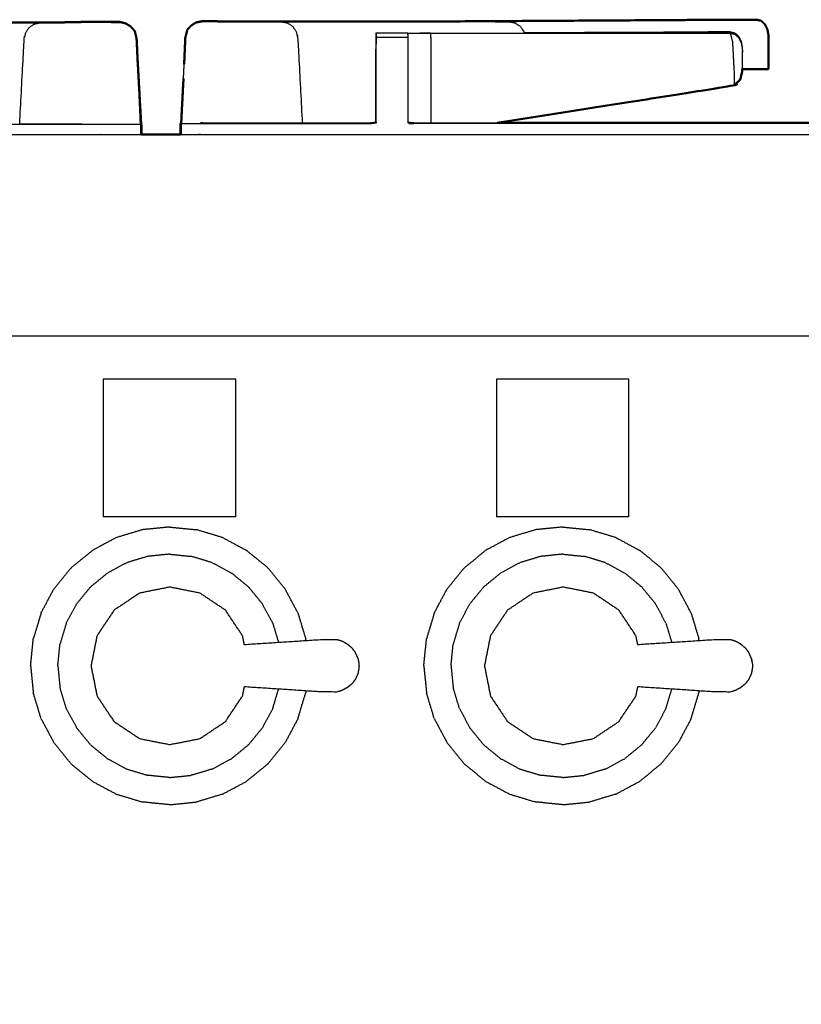
# Model space of a CAD drawing. Units: millimetres. Extents: x -20 to 252, y 0 to 200.
# Drawn here: x 28 to 43, y 74 to 93 of the extents above; entities that cross this region are included whole.
import ezdxf

# ---------------------------------------------------------------- set-up
doc = ezdxf.new("R2010")
doc.units = ezdxf.units.MM
doc.header["$MEASUREMENT"] = 0
doc.layers.add('PROIEZIONI 2D$Visible$Curves', color=7, linetype='Continuous', true_color=0x000000)
doc.layers.add('PROIEZIONI 2D$Visible$SceneSilhouetteCurves', color=7, linetype='Continuous', lineweight=50, true_color=0x000000)

msp = doc.modelspace()

# ---------------------------------------------------------------- linework, layer by layer
at = {"layer": 'PROIEZIONI 2D$Visible$Curves', "color": 18, "true_color": 0x000000}
for points, knots in [([(42.536, 93.189), (42.313, 93.189), (42.091, 93.19), (41.499, 93.186), (40.906, 93.182), (38.317, 93.167), (35.729, 93.151)], [484, 484, 484, 485, 485, 486, 486, 486.978085, 486.978085, 486.978085]), ([(42.536, 93.189), (42.581, 93.179), (42.627, 93.169), (42.665, 93.134), (42.703, 93.099), (42.728, 93.047), (42.754, 92.995), (42.765, 92.932), (42.776, 92.868), (42.776, 92.698), (42.776, 92.527), (42.776, 92.368), (42.776, 92.209)], [0, 0, 0, 1, 1, 2, 2, 3, 3, 4, 4, 5, 5, 6, 6, 6]), ([(26.457, 93.132), (27.157, 93.132), (27.858, 93.132), (28.016, 93.132), (28.174, 93.132), (28.262, 93.132), (28.35, 93.133)], [-0.348417, -0.348417, -0.348417, 0, 0, 1, 1, 1.421601, 1.421601, 1.421601]), ([(30.011, 93.119), (30.02, 93.117), (30.029, 93.116), (30.079, 93.084), (30.128, 93.053), (30.167, 93.008), (30.207, 92.964), (30.212, 92.94), (30.217, 92.915)], [285.84026, 285.84026, 285.84026, 286, 286, 287, 287, 288, 288, 288.315789, 288.315789, 288.315789]), ([(30.029, 93.114), (30.078, 93.083), (30.127, 93.052), (30.167, 93.008), (30.207, 92.964)], [10, 10, 10, 11, 11, 12, 12, 12]), ([(31.234, 92.935), (31.239, 92.959), (31.244, 92.984), (31.283, 93.028), (31.323, 93.072), (31.372, 93.104), (31.422, 93.135), (31.479, 93.146), (31.537, 93.156), (31.537, 93.156), (31.537, 93.156)], [517.684918, 517.684918, 517.684918, 518, 518, 519, 519, 520, 520, 521, 521, 521.000091, 521.000091, 521.000091]), ([(32.794, 93.153), (32.545, 93.155), (32.296, 93.156), (31.917, 93.157), (31.537, 93.158), (31.479, 93.147), (31.422, 93.135)], [524, 524, 524, 525, 525, 526, 526, 527, 527, 527]), ([(32.794, 93.153), (32.947, 93.153), (33.101, 93.152), (33.101, 93.152), (33.101, 93.152)], [215, 215, 215, 216, 216, 216.003733, 216.003733, 216.003733]), ([(33.101, 93.152), (33.189, 93.152), (33.277, 93.152), (33.435, 93.152), (33.593, 93.152), (34.294, 93.152), (34.995, 93.151)], [18.579561, 18.579561, 18.579561, 19, 19, 20, 20, 20.348645, 20.348645, 20.348645]), ([(34.995, 93.151), (34.995, 93.153), (34.995, 93.155), (35.309, 93.155), (35.624, 93.155), (35.624, 93.153), (35.624, 93.151)], [378.832248, 378.832248, 378.832248, 379, 379, 380, 380, 380.185642, 380.185642, 380.185642]), ([(30.267, 92.268), (30.255, 92.538), (30.242, 92.809), (30.23, 92.862), (30.218, 92.915)], [275.678509, 275.678509, 275.678509, 276, 276, 276.683283, 276.683283, 276.683283]), ([(31.233, 92.935), (31.221, 92.882), (31.208, 92.828), (31.197, 92.569), (31.185, 92.31)], [529.3161127, 529.3161127, 529.3161127, 530, 530, 530.3081329, 530.3081329, 530.3081329]), ([(30.331, 91.13), (30.331, 91.13), (30.331, 91.13), (30.295, 91.793), (30.258, 92.455)], [5.9889499, 5.9889499, 5.9889499, 6, 6, 6.7890738, 6.7890738, 6.7890738]), ([(42.251, 92.21), (42.29, 92.209), (42.33, 92.209), (42.553, 92.209), (42.776, 92.209)], [-0.493567, -0.493567, -0.493567, 0, 0, 1, 1, 1]), ([(42.25, 92.183), (42.25, 92.168), (42.25, 92.152), (42.232, 92.077), (42.215, 92.001), (42.192, 91.98), (42.169, 91.959), (42.132, 91.921), (42.096, 91.884), (39.743, 91.513), (37.39, 91.142)], [4.93245, 4.93245, 4.93245, 5, 5, 6, 6, 7, 7, 8, 8, 8.781323, 8.781323, 8.781323]), ([(30.341, 90.91), (30.341, 90.995), (30.341, 91.08), (30.336, 91.105), (30.331, 91.13)], [0.910324, 0.910324, 0.910324, 1, 1, 2, 2, 2]), ([(31.13, 91.15), (31.12, 91.136), (31.11, 91.121), (31.11, 91.015), (31.11, 90.909)], [0, 0, 0, 1, 1, 1.109293, 1.109293, 1.109293]), ([(31.11, 91.121), (31.11, 91.121), (31.11, 91.121), (31.11, 91.015), (31.11, 90.91)], [0.9965719, 0.9965719, 0.9965719, 1, 1, 1.1085136, 1.1085136, 1.1085136]), ([(37.39, 91.142), (41.13, 91.142), (44.871, 91.142), (44.931, 91.148), (44.991, 91.153)], [386.179786, 386.179786, 386.179786, 387, 387, 388, 388, 388])]:
    msp.add_open_spline(points, degree=2, knots=knots, dxfattribs=at)
at = {"layer": 'PROIEZIONI 2D$Visible$Curves', "color": 18, "lineweight": -3, "true_color": 0x000000}
for points, knots in [([(27.923, 91.123), (27.968, 91.966), (28.013, 92.809), (28.029, 92.872), (28.044, 92.936), (28.08, 92.988), (28.116, 93.04), (28.17, 93.075), (28.223, 93.109), (28.287, 93.121), (28.35, 93.132), (28.35, 93.132), (28.35, 93.132)], [256.403651, 256.403651, 256.403651, 257, 257, 258, 258, 259, 259, 260, 260, 261, 261, 261.000314, 261.000314, 261.000314]), ([(30.011, 93.119), (29.962, 93.129), (29.914, 93.138), (29.534, 93.137), (29.155, 93.136), (28.906, 93.135), (28.657, 93.133)], [279.158853, 279.158853, 279.158853, 280, 280, 281, 281, 282, 282, 282]), ([(29.141, 93.136), (29.141, 93.14), (29.141, 93.144), (29.528, 93.14), (29.914, 93.135)], [-0.673293, -0.673293, -0.673293, 0, 0, 1, 1, 1]), ([(29.915, 93.138), (29.915, 93.141), (29.916, 93.144), (29.529, 93.139), (29.141, 93.133)], [1.336992, 1.336992, 1.336992, 2, 2, 3, 3, 3]), ([(29.825, 93.136), (29.87, 93.137), (29.914, 93.137), (29.962, 93.128), (30.011, 93.119)], [284.8834057, 284.8834057, 284.8834057, 285, 285, 285.8402599, 285.8402599, 285.8402599]), ([(33.101, 93.152), (33.164, 93.141), (33.227, 93.129), (33.281, 93.094), (33.334, 93.06), (33.37, 93.007), (33.407, 92.955), (33.422, 92.892), (33.438, 92.828), (33.483, 91.985), (33.528, 91.142)], [216.003733, 216.003733, 216.003733, 217, 217, 218, 218, 219, 219, 220, 220, 220.596413, 220.596413, 220.596413]), ([(36.073, 93.151), (36.844, 93.151), (37.615, 93.15), (37.678, 93.14), (37.741, 93.129), (37.795, 93.094), (37.848, 93.06), (37.884, 93.007), (37.92, 92.955), (37.923, 92.945), (37.926, 92.934)], [20.616729, 20.616729, 20.616729, 21, 21, 22, 22, 23, 23, 24, 24, 24.165697, 24.165697, 24.165697]), ([(36.073, 93.15), (36.073, 93.15), (36.073, 93.15), (36.073, 93.15), (36.074, 93.15)], [481.9999808643, 481.9999808643, 481.9999808643, 482, 482, 482.0001002665, 482.0001002665, 482.0001002665]), ([(30.217, 92.915), (30.228, 92.862), (30.239, 92.809), (30.281, 91.965), (30.324, 91.121)], [12.315789, 12.315789, 12.315789, 13, 13, 14, 14, 14]), ([(31.186, 92.31), (31.199, 92.569), (31.212, 92.828), (31.223, 92.882), (31.234, 92.935)], [11.6928685, 11.6928685, 11.6928685, 12, 12, 12.68493, 12.68493, 12.68493]), ([(34.995, 92.603), (34.995, 92.681), (34.995, 92.758), (34.995, 92.802), (34.995, 92.846), (34.995, 92.877), (34.995, 92.908), (34.995, 92.919), (34.995, 92.929), (35.309, 92.929), (35.624, 92.929), (35.624, 92.927), (35.624, 92.925)], [374, 374, 374, 375, 375, 376, 376, 377, 377, 378, 378, 379, 379, 379.188764, 379.188764, 379.188764]), ([(35.624, 92.925), (35.624, 92.916), (35.624, 92.908), (35.624, 92.877), (35.624, 92.846), (35.624, 92.802), (35.624, 92.758), (35.624, 92.681), (35.624, 92.603), (35.623, 91.874), (35.623, 91.145)], [379.218055, 379.218055, 379.218055, 380, 380, 381, 381, 382, 382, 383, 383, 384, 384, 384]), ([(35.63, 91.159), (35.63, 91.881), (35.63, 92.603), (35.627, 92.763), (35.624, 92.924)], [472.109397, 472.109397, 472.109397, 473, 473, 473.997678, 473.997678, 473.997678]), ([(35.625, 92.925), (35.631, 92.925), (35.636, 92.925), (35.646, 92.925), (35.655, 92.925), (35.673, 92.925), (35.691, 92.925), (35.709, 92.925), (35.727, 92.925), (35.781, 92.925), (35.834, 92.925), (35.899, 92.925), (35.964, 92.925), (36.019, 92.925), (36.073, 92.924), (39.044, 92.924), (42.015, 92.923)], [474.05496, 474.05496, 474.05496, 475, 475, 476, 476, 477, 477, 478, 478, 479, 479, 480, 480, 481, 481, 482, 482, 482]), ([(36.073, 92.924), (36.075, 92.763), (36.078, 92.602), (36.078, 91.915), (36.078, 91.227), (36.077, 91.185), (36.076, 91.142)], [0, 0, 0, 1, 1, 2, 2, 2.289829, 2.289829, 2.289829]), ([(37.926, 92.934), (39.748, 92.942), (41.57, 92.949), (41.793, 92.949), (42.015, 92.948), (41.798, 92.948), (41.581, 92.947)], [34.388324, 34.388324, 34.388324, 35, 35, 36, 36, 36.073052, 36.073052, 36.073052]), ([(41.57, 92.949), (41.615, 92.939), (41.66, 92.928), (41.662, 92.926), (41.665, 92.924)], [0, 0, 0, 1, 1, 1.065209, 1.065209, 1.065209]), ([(42.015, 92.948), (42.061, 92.938), (42.106, 92.928), (42.144, 92.894), (42.182, 92.859), (42.207, 92.807), (42.233, 92.755), (42.244, 92.691), (42.255, 92.628), (42.255, 92.616), (42.255, 92.605)], [0, 0, 0, 1, 1, 2, 2, 3, 3, 4, 4, 4.056388, 4.056388, 4.056388]), ([(42.015, 92.923), (42.061, 92.913), (42.107, 92.904), (42.144, 92.869), (42.182, 92.834), (42.208, 92.782), (42.233, 92.73), (42.245, 92.666), (42.256, 92.603), (42.253, 92.393), (42.25, 92.183)], [0, 0, 0, 1, 1, 2, 2, 3, 3, 4, 4, 4.93245, 4.93245, 4.93245]), ([(42.015, 92.923), (42.038, 92.836), (42.06, 92.749), (42.078, 92.409), (42.096, 92.069), (42.096, 91.976), (42.096, 91.884)], [0, 0, 0, 1, 1, 2, 2, 3, 3, 3]), ([(31.54, 91.142), (31.54, 91.142), (31.54, 91.142), (33.204, 91.142), (34.868, 91.142), (34.928, 91.151), (34.988, 91.159), (34.988, 91.881), (34.988, 92.603)], [369.999341, 369.999341, 369.999341, 370, 370, 371, 371, 372, 372, 373, 373, 373]), ([(34.988, 91.159), (34.992, 91.152), (34.995, 91.145), (34.995, 91.874), (34.995, 92.603)], [0, 0, 0, 1, 1, 2, 2, 2]), ([(42.255, 92.573), (42.255, 92.398), (42.255, 92.224), (42.255, 92.218), (42.254, 92.212)], [4.1348096, 4.1348096, 4.1348096, 5, 5, 5.1222585, 5.1222585, 5.1222585]), ([(30.318, 91.108), (28.451, 91.108), (26.583, 91.108), (26.52, 91.117), (26.456, 91.126)], [0, 0, 0, 1, 1, 2, 2, 2]), ([(31.128, 90.913), (31.127, 91.026), (31.127, 91.14), (31.127, 91.144), (31.127, 91.147)], [10.8848963, 10.8848963, 10.8848963, 11, 11, 11.0039988, 11.0039988, 11.0039988]), ([(31.13, 91.134), (31.128, 91.137), (31.127, 91.14), (31.128, 91.14), (31.13, 91.14)], [0.5247631, 0.5247631, 0.5247631, 1, 1, 1.0065848, 1.0065848, 1.0065848]), ([(31.133, 91.128), (33, 91.128), (34.868, 91.128), (34.931, 91.137), (34.995, 91.145)], [0, 0, 0, 1, 1, 2, 2, 2]), ([(44.996, 91.132), (44.933, 91.13), (44.871, 91.128), (40.311, 91.128), (35.751, 91.128), (35.687, 91.137), (35.623, 91.145)], [0, 0, 0, 1, 1, 2, 2, 3, 3, 3]), ([(35.63, 91.159), (35.69, 91.151), (35.751, 91.142), (36.571, 91.142), (37.39, 91.142)], [385, 385, 385, 386, 386, 386.179786, 386.179786, 386.179786]), ([(1.943, 90.91), (14.599, 90.91), (27.255, 90.91), (28.798, 90.91), (30.341, 90.91)], [164.066456, 164.066456, 164.066456, 165, 165, 165.589035, 165.589035, 165.589035]), ([(31.11, 90.91), (31.802, 90.91), (32.495, 90.91), (45.301, 90.91), (58.107, 90.91), (58.808, 90.91), (59.508, 90.91)], [165.735726, 165.735726, 165.735726, 166, 166, 167, 167, 167.397893, 167.397893, 167.397893]), ([(143.95, 86.91), (143.95, 85.285), (143.95, 83.66), (143.95, 83.193), (143.95, 82.725), (143.95, 82.515), (143.95, 82.305), (143.95, 82.065), (143.95, 81.824), (143.95, 80.536), (143.95, 79.248), (143.95, 79.01), (143.95, 78.772), (143.95, 78.551), (143.95, 78.33), (143.95, 78.14), (143.95, 77.95), (143.95, 77.681), (143.95, 77.412), (143.95, 76.642), (143.95, 75.872), (143.95, 75.416), (143.95, 74.959), (143.95, 73.923), (143.95, 72.886), (140.501, 72.886), (137.053, 72.886), (136.929, 72.886), (136.806, 72.886), (136.661, 72.886), (136.515, 72.886), (136.324, 72.886), (136.133, 72.886), (135.904, 72.886), (135.675, 72.886), (135.446, 72.886), (135.217, 72.886), (133.197, 72.886), (131.178, 72.886), (130.949, 72.886), (130.719, 72.886), (130.49, 72.886), (130.261, 72.886), (130.07, 72.886), (129.88, 72.886), (129.734, 72.886), (129.588, 72.886), (129.465, 72.886), (129.342, 72.886), (67.686, 72.886), (6.029, 72.886), (6.029, 73.923), (6.029, 74.959), (6.029, 75.415), (6.029, 75.872), (6.029, 76.642), (6.029, 77.412), (6.029, 77.681), (6.029, 77.95), (6.029, 78.14), (6.029, 78.33), (6.029, 78.551), (6.029, 78.772), (6.029, 79.01), (6.029, 79.248), (6.029, 80.536), (6.029, 81.824), (6.029, 82.065), (6.029, 82.305), (6.029, 82.515), (6.029, 82.725), (6.029, 83.192), (6.029, 83.66), (6.029, 85.285), (6.029, 86.91)], [29, 29, 29, 30, 30, 31, 31, 32, 32, 33, 33, 34, 34, 35, 35, 36, 36, 37, 37, 38, 38, 39, 39, 40, 40, 41, 41, 42, 42, 43, 43, 44, 44, 45, 45, 46, 46, 47, 47, 48, 48, 49, 49, 50, 50, 51, 51, 52, 52, 53, 53, 54, 54, 55, 55, 56, 56, 57, 57, 58, 58, 59, 59, 60, 60, 61, 61, 62, 62, 63, 63, 64, 64, 65, 65, 66, 66, 66]), ([(61.628, 86.91), (59.868, 86.91), (58.107, 86.91), (45.301, 86.91), (32.495, 86.91), (30.693, 86.91), (28.89, 86.91), (14.545, 86.91), (0.2, 86.91), (0.156, 86.91), (0.112, 86.91), (0.081, 86.91), (0.05, 86.91), (0.05, 86.91), (0.05, 86.91)], [151.00008, 151.00008, 151.00008, 152, 152, 153, 153, 154, 154, 155, 155, 156, 156, 157, 157, 157.009206, 157.009206, 157.009206]), ([(32.379, 80.789), (32.361, 80.879), (32.343, 80.969), (32.173, 81.223), (32.004, 81.476), (31.751, 81.645), (31.497, 81.815), (31.199, 81.874), (30.9, 81.934), (30.601, 81.874), (30.302, 81.815), (30.049, 81.645), (29.795, 81.476), (29.626, 81.223), (29.457, 80.969), (29.397, 80.671), (29.338, 80.372), (29.397, 80.073), (29.457, 79.774), (29.626, 79.52), (29.795, 79.267), (30.049, 79.098), (30.302, 78.928), (30.601, 78.869), (30.9, 78.81), (31.199, 78.869), (31.497, 78.928), (31.751, 79.098), (32.004, 79.267), (32.173, 79.52), (32.343, 79.774), (32.361, 79.864), (32.379, 79.955)], [-9.302531, -9.302531, -9.302531, -9, -9, -8, -8, -7, -7, -6, -6, -5, -5, -4, -4, -3, -3, -2, -2, -1, -1, 0, 0, 1, 1, 2, 2, 3, 3, 4, 4, 5, 5, 5.302746, 5.302746, 5.302746]), ([(40.182, 80.789), (40.164, 80.879), (40.146, 80.969), (39.976, 81.223), (39.807, 81.476), (39.554, 81.645), (39.3, 81.815), (39.001, 81.874), (38.703, 81.934), (38.404, 81.874), (38.105, 81.815), (37.851, 81.645), (37.598, 81.476), (37.429, 81.223), (37.26, 80.969), (37.2, 80.671), (37.141, 80.372), (37.2, 80.073), (37.26, 79.774), (37.429, 79.52), (37.598, 79.267), (37.851, 79.098), (38.105, 78.928), (38.404, 78.869), (38.703, 78.81), (39.001, 78.869), (39.3, 78.928), (39.554, 79.098), (39.807, 79.267), (39.976, 79.52), (40.146, 79.774), (40.164, 79.864), (40.182, 79.955)], [-9.30252, -9.30252, -9.30252, -9, -9, -8, -8, -7, -7, -6, -6, -5, -5, -4, -4, -3, -3, -2, -2, -1, -1, 0, 0, 1, 1, 2, 2, 3, 3, 4, 4, 5, 5, 5.302735, 5.302735, 5.302735]), ([(34.404, 80.812), (34.359, 80.837), (34.314, 80.861), (34.265, 80.876), (34.216, 80.891), (34.059, 80.89), (33.903, 80.888), (33.141, 80.838), (32.379, 80.789)], [-2, -2, -2, -1, -1, 0, 0, 1, 1, 1.960615, 1.960615, 1.960615]), ([(42.207, 80.812), (42.162, 80.837), (42.117, 80.861), (42.068, 80.876), (42.019, 80.891), (41.862, 80.89), (41.705, 80.888), (40.944, 80.838), (40.182, 80.789)], [-2, -2, -2, -1, -1, 0, 0, 1, 1, 1.960733, 1.960733, 1.960733]), ([(34.521, 80.718), (34.485, 80.748), (34.449, 80.779), (34.426, 80.796), (34.404, 80.812)], [2, 2, 2, 3, 3, 4, 4, 4]), ([(34.634, 80.515), (34.625, 80.537), (34.616, 80.559), (34.597, 80.601), (34.577, 80.644), (34.549, 80.681), (34.521, 80.718)], [-1, -1, -1, 0, 0, 1, 1, 2, 2, 2]), ([(42.324, 80.718), (42.288, 80.748), (42.251, 80.779), (42.229, 80.796), (42.207, 80.812)], [2, 2, 2, 3, 3, 4, 4, 4]), ([(42.437, 80.515), (42.428, 80.537), (42.419, 80.559), (42.4, 80.601), (42.38, 80.644), (42.352, 80.681), (42.324, 80.718)], [-1, -1, -1, 0, 0, 1, 1, 2, 2, 2]), ([(34.634, 80.515), (34.639, 80.481), (34.645, 80.446), (34.648, 80.429), (34.651, 80.412)], [1, 1, 1, 2, 2, 3, 3, 3]), ([(42.448, 80.449), (42.443, 80.482), (42.437, 80.515), (42.442, 80.481), (42.448, 80.446), (42.451, 80.429), (42.454, 80.412)], [0, 0, 0, 1, 1, 2, 2, 3, 3, 3]), ([(34.651, 80.331), (34.648, 80.314), (34.645, 80.297), (34.639, 80.263), (34.634, 80.228)], [0, 0, 0, 1, 1, 2, 2, 2]), ([(34.651, 80.412), (34.652, 80.392), (34.653, 80.372), (34.652, 80.352), (34.651, 80.331)], [0, 0, 0, 1, 1, 2, 2, 2]), ([(42.454, 80.331), (42.451, 80.314), (42.448, 80.297), (42.442, 80.263), (42.437, 80.228)], [0, 0, 0, 1, 1, 2, 2, 2]), ([(42.454, 80.412), (42.455, 80.392), (42.456, 80.372), (42.455, 80.352), (42.454, 80.331)], [0, 0, 0, 1, 1, 2, 2, 2]), ([(34.634, 80.228), (34.625, 80.206), (34.616, 80.184), (34.597, 80.142), (34.577, 80.1), (34.549, 80.063), (34.521, 80.025)], [-1, -1, -1, 0, 0, 1, 1, 2, 2, 2]), ([(42.437, 80.228), (42.428, 80.206), (42.419, 80.184), (42.4, 80.142), (42.38, 80.1), (42.352, 80.063), (42.324, 80.025)], [-1, -1, -1, 0, 0, 1, 1, 2, 2, 2]), ([(34.404, 79.931), (34.359, 79.907), (34.314, 79.882), (34.265, 79.867), (34.216, 79.852), (34.059, 79.854), (33.903, 79.855), (33.141, 79.905), (32.379, 79.955)], [0, 0, 0, 1, 1, 2, 2, 3, 3, 3.960777, 3.960777, 3.960777]), ([(34.404, 79.931), (34.426, 79.948), (34.449, 79.965), (34.485, 79.995), (34.521, 80.025)], [2, 2, 2, 3, 3, 4, 4, 4]), ([(42.207, 79.931), (42.162, 79.907), (42.117, 79.882), (42.068, 79.867), (42.019, 79.852), (41.862, 79.854), (41.705, 79.855), (40.944, 79.905), (40.182, 79.955)], [0, 0, 0, 1, 1, 2, 2, 3, 3, 3.96054, 3.96054, 3.96054]), ([(42.207, 79.931), (42.229, 79.948), (42.251, 79.965), (42.288, 79.995), (42.324, 80.025)], [2, 2, 2, 3, 3, 4, 4, 4])]:
    msp.add_open_spline(points, degree=2, knots=knots, dxfattribs=at)
at = {"layer": 'PROIEZIONI 2D$Visible$Curves', "color": 18, "true_color": 0x000000}
for points in [[(28.35, 93.132), (28.504, 93.133), (28.657, 93.133)], [(29.141, 93.144), (28.899, 93.139), (28.657, 93.134)], [(29.141, 93.144), (29.529, 93.144), (29.916, 93.144)], [(30.029, 93.115), (29.972, 93.129), (29.916, 93.144)], [(31.537, 93.158), (31.537, 93.157), (31.537, 93.156)], [(33.101, 93.152), (33.101, 93.152), (33.101, 93.152)], [(35.624, 93.151), (35.849, 93.151), (36.073, 93.151)], [(42.254, 92.212), (42.252, 92.197), (42.25, 92.183)], [(31.127, 91.147), (31.149, 91.586), (31.172, 92.024)], [(31.163, 91.839), (31.168, 91.932), (31.172, 92.024)], [(30.341, 90.91), (30.726, 90.91), (31.11, 90.91)]]:
    msp.add_open_spline(points, degree=2, dxfattribs=at)
at = {"layer": 'PROIEZIONI 2D$Visible$Curves', "color": 18, "lineweight": -3, "true_color": 0x000000}
for points in [[(28.657, 93.133), (28.9, 93.134), (29.142, 93.134)], [(28.658, 93.133), (28.9, 93.133), (29.141, 93.133)], [(34.995, 93.151), (35.31, 93.151), (35.624, 93.151)], [(30.326, 91.124), (30.282, 91.966), (30.239, 92.809)], [(30.258, 92.455), (30.249, 92.632), (30.239, 92.809)], [(34.995, 92.925), (34.991, 92.764), (34.988, 92.603)], [(34.995, 92.846), (35.309, 92.846), (35.624, 92.846)], [(35.628, 92.925), (35.628, 92.925), (35.628, 92.925)], [(35.727, 92.925), (35.901, 92.926), (36.076, 92.927)], [(37.926, 92.932), (37.927, 92.928), (37.928, 92.924)], [(42.182, 92.859), (42.169, 92.859), (42.155, 92.859)], [(30.265, 92.29), (30.293, 91.708), (30.321, 91.126)], [(30.318, 91.126), (30.293, 91.697), (30.267, 92.268)], [(31.172, 92.024), (31.179, 92.167), (31.186, 92.31)], [(31.13, 91.146), (31.147, 91.493), (31.163, 91.839)], [(27.925, 91.123), (28.54, 91.123), (29.155, 91.123)], [(30.318, 91.108), (30.318, 91.009), (30.318, 90.91)], [(30.323, 91.118), (30.323, 91.119), (30.324, 91.121)], [(30.324, 91.118), (30.324, 91.014), (30.323, 90.91)], [(30.324, 91.12), (30.325, 91.122), (30.326, 91.124)], [(30.326, 91.124), (30.326, 91.017), (30.327, 90.91)], [(31.129, 91.134), (31.129, 91.023), (31.128, 90.913)], [(31.13, 91.146), (31.13, 91.14), (31.13, 91.135)], [(31.131, 91.15), (31.131, 91.15), (31.131, 91.15)], [(31.131, 91.15), (31.131, 91.15), (31.131, 91.15)], [(31.133, 90.91), (31.133, 91.019), (31.133, 91.128)], [(31.54, 91.142), (31.54, 91.142), (31.54, 91.143)], [(29.582, 86.059), (29.582, 84.694), (29.582, 83.328)], [(32.207, 86.059), (30.894, 86.059), (29.582, 86.059)], [(32.207, 83.328), (32.207, 84.694), (32.207, 86.059)], [(37.38, 86.059), (37.38, 84.694), (37.38, 83.328)], [(40.005, 86.059), (38.693, 86.059), (37.38, 86.059)], [(40.005, 83.328), (40.005, 84.694), (40.005, 86.059)], [(32.207, 83.328), (30.894, 83.328), (29.582, 83.328)], [(40.005, 83.328), (38.693, 83.328), (37.38, 83.328)], [(30.357, 83.072), (30.099, 82.994), (29.84, 82.916)], [(30.894, 83.126), (30.626, 83.099), (30.357, 83.072)], [(30.894, 83.126), (31.163, 83.099), (31.431, 83.072)], [(31.948, 82.916), (31.69, 82.994), (31.431, 83.072)], [(38.156, 83.072), (37.897, 82.994), (37.639, 82.916)], [(38.693, 83.126), (38.424, 83.099), (38.156, 83.072)], [(38.693, 83.126), (38.961, 83.099), (39.23, 83.072)], [(39.747, 82.916), (39.488, 82.994), (39.23, 83.072)], [(29.84, 82.916), (29.602, 82.789), (29.364, 82.661)], [(31.948, 82.916), (32.186, 82.789), (32.424, 82.661)], [(37.639, 82.916), (37.401, 82.789), (37.163, 82.661)], [(39.747, 82.916), (39.985, 82.789), (40.222, 82.661)], [(28.947, 82.319), (29.156, 82.49), (29.364, 82.661)], [(32.842, 82.319), (32.633, 82.49), (32.424, 82.661)], [(36.745, 82.319), (36.954, 82.49), (37.163, 82.661)], [(40.64, 82.319), (40.431, 82.49), (40.222, 82.661)], [(30.462, 82.544), (30.254, 82.481), (30.047, 82.418)], [(30.894, 82.587), (30.678, 82.565), (30.462, 82.544)], [(30.894, 82.587), (31.11, 82.565), (31.326, 82.544)], [(31.742, 82.418), (31.534, 82.481), (31.326, 82.544)], [(38.261, 82.544), (38.053, 82.481), (37.845, 82.418)], [(38.693, 82.587), (38.477, 82.565), (38.261, 82.544)], [(38.693, 82.587), (38.909, 82.565), (39.125, 82.544)], [(39.54, 82.418), (39.333, 82.481), (39.125, 82.544)], [(28.947, 82.319), (28.776, 82.11), (28.605, 81.901)], [(30.047, 82.418), (29.855, 82.315), (29.664, 82.213)], [(31.742, 82.418), (31.933, 82.315), (32.125, 82.213)], [(33.184, 81.901), (33.013, 82.11), (32.842, 82.319)], [(36.745, 82.319), (36.574, 82.11), (36.403, 81.901)], [(37.845, 82.418), (37.654, 82.315), (37.462, 82.213)], [(39.54, 82.418), (39.732, 82.315), (39.923, 82.213)], [(40.982, 81.901), (40.811, 82.11), (40.64, 82.319)], [(29.328, 81.938), (29.496, 82.075), (29.664, 82.213)], [(32.461, 81.938), (32.293, 82.075), (32.125, 82.213)], [(37.126, 81.938), (37.294, 82.075), (37.462, 82.213)], [(40.259, 81.938), (40.091, 82.075), (39.923, 82.213)], [(28.35, 81.426), (28.477, 81.664), (28.605, 81.901)], [(29.328, 81.938), (29.19, 81.77), (29.053, 81.602)], [(32.736, 81.602), (32.598, 81.77), (32.461, 81.938)], [(33.439, 81.426), (33.311, 81.664), (33.184, 81.901)], [(36.148, 81.426), (36.276, 81.664), (36.403, 81.901)], [(37.126, 81.938), (36.989, 81.77), (36.851, 81.602)], [(40.534, 81.602), (40.396, 81.77), (40.259, 81.938)], [(41.237, 81.426), (41.11, 81.664), (40.982, 81.901)], [(28.848, 81.219), (28.95, 81.411), (29.053, 81.602)], [(32.941, 81.219), (32.838, 81.411), (32.736, 81.602)], [(36.646, 81.219), (36.749, 81.411), (36.851, 81.602)], [(40.739, 81.219), (40.637, 81.411), (40.534, 81.602)], [(28.35, 81.426), (28.272, 81.167), (28.193, 80.909)], [(33.439, 81.426), (33.517, 81.167), (33.595, 80.909)], [(36.148, 81.426), (36.07, 81.167), (35.992, 80.909)], [(41.237, 81.426), (41.315, 81.167), (41.393, 80.909)], [(41.239, 81.422), (41.238, 81.424), (41.237, 81.425)], [(28.848, 81.219), (28.785, 81.011), (28.722, 80.804)], [(32.941, 81.219), (32.999, 81.026), (33.058, 80.833)], [(36.646, 81.219), (36.583, 81.011), (36.521, 80.804)], [(40.739, 81.219), (40.798, 81.026), (40.856, 80.833)], [(28.14, 80.372), (28.167, 80.64), (28.193, 80.909)], [(33.599, 80.868), (33.597, 80.889), (33.595, 80.909)], [(35.938, 80.372), (35.965, 80.64), (35.992, 80.909)], [(41.397, 80.868), (41.395, 80.888), (41.393, 80.909)], [(28.679, 80.372), (28.701, 80.588), (28.722, 80.804)], [(36.478, 80.372), (36.499, 80.588), (36.521, 80.804)], [(28.14, 80.372), (28.167, 80.103), (28.193, 79.834)], [(28.679, 80.372), (28.701, 80.156), (28.722, 79.94)], [(35.938, 80.372), (35.965, 80.103), (35.992, 79.834)], [(36.478, 80.372), (36.499, 80.156), (36.521, 79.94)], [(28.848, 79.524), (28.785, 79.732), (28.722, 79.94)], [(32.941, 79.524), (32.999, 79.717), (33.058, 79.911)], [(36.646, 79.524), (36.583, 79.732), (36.521, 79.94)], [(40.739, 79.524), (40.798, 79.717), (40.856, 79.911)], [(28.35, 79.318), (28.272, 79.576), (28.193, 79.834)], [(33.439, 79.318), (33.517, 79.576), (33.595, 79.834)], [(33.599, 79.875), (33.597, 79.855), (33.595, 79.834)], [(36.148, 79.318), (36.07, 79.576), (35.992, 79.834)], [(41.237, 79.318), (41.315, 79.576), (41.393, 79.834)], [(41.397, 79.876), (41.395, 79.855), (41.393, 79.834)], [(28.848, 79.524), (28.95, 79.333), (29.053, 79.141)], [(32.941, 79.524), (32.838, 79.333), (32.736, 79.141)], [(36.646, 79.524), (36.749, 79.333), (36.851, 79.141)], [(40.739, 79.524), (40.637, 79.333), (40.534, 79.141)], [(28.35, 79.318), (28.477, 79.08), (28.605, 78.842)], [(33.439, 79.318), (33.311, 79.08), (33.184, 78.842)], [(36.148, 79.318), (36.276, 79.08), (36.403, 78.842)], [(41.237, 79.318), (41.11, 79.08), (40.982, 78.842)], [(29.328, 78.805), (29.19, 78.973), (29.053, 79.141)], [(32.461, 78.805), (32.598, 78.973), (32.736, 79.141)], [(37.126, 78.805), (36.989, 78.973), (36.851, 79.141)], [(40.259, 78.805), (40.396, 78.973), (40.534, 79.141)], [(28.947, 78.424), (28.776, 78.633), (28.605, 78.842)], [(29.328, 78.805), (29.496, 78.668), (29.664, 78.53)], [(32.461, 78.805), (32.293, 78.668), (32.125, 78.53)], [(32.842, 78.424), (33.013, 78.633), (33.184, 78.842)], [(36.745, 78.424), (36.574, 78.633), (36.403, 78.842)], [(37.126, 78.805), (37.294, 78.668), (37.462, 78.53)], [(40.259, 78.805), (40.091, 78.668), (39.923, 78.53)], [(40.64, 78.424), (40.811, 78.633), (40.982, 78.842)], [(29.664, 78.53), (29.855, 78.428), (30.047, 78.325)], [(31.742, 78.325), (31.933, 78.428), (32.125, 78.53)], [(37.462, 78.53), (37.654, 78.428), (37.845, 78.325)], [(39.54, 78.325), (39.732, 78.428), (39.923, 78.53)], [(28.947, 78.424), (29.156, 78.253), (29.364, 78.082)], [(30.047, 78.325), (30.254, 78.262), (30.462, 78.2)], [(31.742, 78.325), (31.534, 78.262), (31.326, 78.2)], [(32.842, 78.424), (32.633, 78.253), (32.424, 78.082)], [(36.745, 78.424), (36.954, 78.253), (37.163, 78.082)], [(37.845, 78.325), (38.053, 78.262), (38.261, 78.2)], [(39.54, 78.325), (39.333, 78.262), (39.125, 78.2)], [(40.64, 78.424), (40.431, 78.253), (40.222, 78.082)], [(30.894, 78.157), (30.678, 78.178), (30.462, 78.2)], [(30.894, 78.157), (31.11, 78.178), (31.326, 78.2)], [(38.693, 78.157), (38.477, 78.178), (38.261, 78.2)], [(38.693, 78.157), (38.909, 78.178), (39.125, 78.2)], [(29.364, 78.082), (29.602, 77.955), (29.84, 77.827)], [(31.948, 77.827), (32.186, 77.955), (32.424, 78.082)], [(37.163, 78.082), (37.401, 77.955), (37.639, 77.827)], [(39.747, 77.827), (39.985, 77.955), (40.222, 78.082)], [(29.84, 77.827), (30.099, 77.749), (30.357, 77.671)], [(31.948, 77.827), (31.69, 77.749), (31.431, 77.671)], [(37.639, 77.827), (37.897, 77.749), (38.156, 77.671)], [(39.747, 77.827), (39.488, 77.749), (39.23, 77.671)], [(30.894, 77.617), (30.626, 77.644), (30.357, 77.671)], [(30.894, 77.617), (31.163, 77.644), (31.431, 77.671)], [(38.693, 77.617), (38.424, 77.644), (38.156, 77.671)], [(38.693, 77.617), (38.961, 77.644), (39.23, 77.671)]]:
    msp.add_open_spline(points, degree=2, dxfattribs=at)
at = {"layer": 'PROIEZIONI 2D$Visible$SceneSilhouetteCurves', "color": 18, "true_color": 0x000000}
for points, knots in [([(42.536, 93.189), (42.313, 93.189), (42.091, 93.19), (41.499, 93.186), (40.906, 93.182), (38.317, 93.167), (35.729, 93.151)], [484, 484, 484, 485, 485, 486, 486, 486.978085, 486.978085, 486.978085]), ([(42.536, 93.189), (42.581, 93.179), (42.627, 93.169), (42.665, 93.134), (42.703, 93.099), (42.728, 93.047), (42.754, 92.995), (42.765, 92.932), (42.776, 92.868), (42.776, 92.698), (42.776, 92.527), (42.776, 92.368), (42.776, 92.209)], [0, 0, 0, 1, 1, 2, 2, 3, 3, 4, 4, 5, 5, 6, 6, 6]), ([(26.457, 93.132), (27.157, 93.132), (27.858, 93.132), (28.016, 93.132), (28.174, 93.132), (28.262, 93.132), (28.35, 93.133)], [-0.348417, -0.348417, -0.348417, 0, 0, 1, 1, 1.421601, 1.421601, 1.421601]), ([(30.011, 93.119), (30.02, 93.117), (30.029, 93.116), (30.079, 93.084), (30.128, 93.053), (30.167, 93.008), (30.207, 92.964), (30.212, 92.94), (30.217, 92.915)], [285.84026, 285.84026, 285.84026, 286, 286, 287, 287, 288, 288, 288.315789, 288.315789, 288.315789]), ([(30.029, 93.114), (30.078, 93.083), (30.127, 93.052), (30.167, 93.008), (30.207, 92.964)], [10, 10, 10, 11, 11, 12, 12, 12]), ([(31.234, 92.935), (31.239, 92.959), (31.244, 92.984), (31.283, 93.028), (31.323, 93.072), (31.372, 93.104), (31.422, 93.135), (31.479, 93.146), (31.537, 93.156), (31.537, 93.156), (31.537, 93.156)], [517.684918, 517.684918, 517.684918, 518, 518, 519, 519, 520, 520, 521, 521, 521.000091, 521.000091, 521.000091]), ([(32.794, 93.153), (32.545, 93.155), (32.296, 93.156), (31.917, 93.157), (31.537, 93.158), (31.479, 93.147), (31.422, 93.135)], [524, 524, 524, 525, 525, 526, 526, 527, 527, 527]), ([(32.794, 93.153), (32.947, 93.153), (33.101, 93.152), (33.101, 93.152), (33.101, 93.152)], [215, 215, 215, 216, 216, 216.003733, 216.003733, 216.003733]), ([(33.101, 93.152), (33.189, 93.152), (33.277, 93.152), (33.435, 93.152), (33.593, 93.152), (34.294, 93.152), (34.995, 93.151)], [18.579561, 18.579561, 18.579561, 19, 19, 20, 20, 20.348645, 20.348645, 20.348645]), ([(34.995, 93.151), (34.995, 93.153), (34.995, 93.155), (35.309, 93.155), (35.624, 93.155), (35.624, 93.153), (35.624, 93.151)], [378.832248, 378.832248, 378.832248, 379, 379, 380, 380, 380.185642, 380.185642, 380.185642]), ([(30.267, 92.268), (30.255, 92.538), (30.242, 92.809), (30.23, 92.862), (30.218, 92.915)], [275.678509, 275.678509, 275.678509, 276, 276, 276.683283, 276.683283, 276.683283]), ([(31.233, 92.935), (31.221, 92.882), (31.208, 92.828), (31.197, 92.569), (31.185, 92.31)], [529.3161127, 529.3161127, 529.3161127, 530, 530, 530.3081329, 530.3081329, 530.3081329]), ([(30.331, 91.13), (30.331, 91.13), (30.331, 91.13), (30.295, 91.793), (30.258, 92.455)], [5.9889499, 5.9889499, 5.9889499, 6, 6, 6.7890738, 6.7890738, 6.7890738]), ([(42.251, 92.21), (42.29, 92.209), (42.33, 92.209), (42.553, 92.209), (42.776, 92.209)], [-0.493567, -0.493567, -0.493567, 0, 0, 1, 1, 1]), ([(42.25, 92.183), (42.25, 92.168), (42.25, 92.152), (42.232, 92.077), (42.215, 92.001), (42.192, 91.98), (42.169, 91.959), (42.132, 91.921), (42.096, 91.884), (39.743, 91.513), (37.39, 91.142)], [4.93245, 4.93245, 4.93245, 5, 5, 6, 6, 7, 7, 8, 8, 8.781323, 8.781323, 8.781323]), ([(30.341, 90.91), (30.341, 90.995), (30.341, 91.08), (30.336, 91.105), (30.331, 91.13)], [0.910324, 0.910324, 0.910324, 1, 1, 2, 2, 2]), ([(31.13, 91.15), (31.12, 91.136), (31.11, 91.121), (31.11, 91.015), (31.11, 90.909)], [0, 0, 0, 1, 1, 1.109293, 1.109293, 1.109293]), ([(31.11, 91.121), (31.11, 91.121), (31.11, 91.121), (31.11, 91.015), (31.11, 90.91)], [0.9965719, 0.9965719, 0.9965719, 1, 1, 1.1085136, 1.1085136, 1.1085136]), ([(37.39, 91.142), (41.13, 91.142), (44.871, 91.142), (44.931, 91.148), (44.991, 91.153)], [386.179786, 386.179786, 386.179786, 387, 387, 388, 388, 388])]:
    msp.add_open_spline(points, degree=2, knots=knots, dxfattribs=at)
for points in [[(28.35, 93.132), (28.504, 93.133), (28.657, 93.133)], [(29.141, 93.144), (28.899, 93.139), (28.657, 93.134)], [(29.141, 93.144), (29.529, 93.144), (29.916, 93.144)], [(30.029, 93.115), (29.972, 93.129), (29.916, 93.144)], [(31.537, 93.158), (31.537, 93.157), (31.537, 93.156)], [(33.101, 93.152), (33.101, 93.152), (33.101, 93.152)], [(35.624, 93.151), (35.849, 93.151), (36.073, 93.151)], [(42.254, 92.212), (42.252, 92.197), (42.25, 92.183)], [(31.127, 91.147), (31.149, 91.586), (31.172, 92.024)], [(31.163, 91.839), (31.168, 91.932), (31.172, 92.024)], [(30.341, 90.91), (30.726, 90.91), (31.11, 90.91)]]:
    msp.add_open_spline(points, degree=2, dxfattribs=at)

doc.saveas('drawing.dxf')
